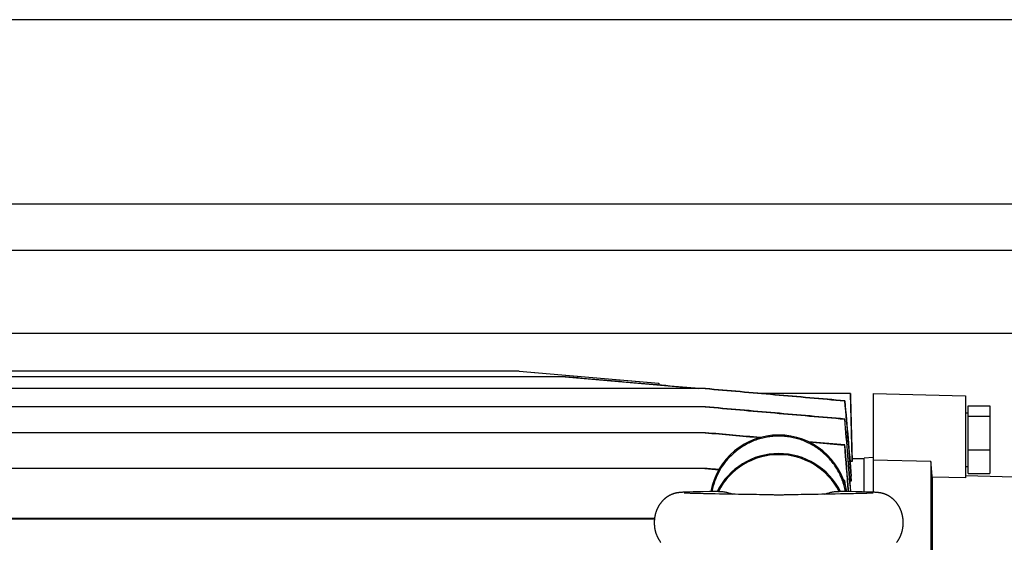
# Model space of a CAD drawing. Units: millimetres. Extents: x -1540 to 2268, y -959 to 1081.
# Drawn here: x 642 to 855, y -603 to -489 of the extents above; entities that cross this region are included whole.
import ezdxf

# ---------------------------------------------------------------- set-up
doc = ezdxf.new("R2010")
doc.units = ezdxf.units.MM
doc.header["$LTSCALE"] = 19.36
doc.layers.get('0').update_dxf_attribs({"linetype": 'CONTINUOUS'})
doc.layers.add('02___PRT_ALL_AXES', color=7, linetype='CONTINUOUS')

msp = doc.modelspace()

# ---------------------------------------------------------------- linework, layer by layer
at = {"color": 3, "linetype": 'CONTINUOUS'}
for p, q in [((1476.51, -489.49), (508.51, -489.49)), ((1339.35, -539.49), (492.51, -539.49))]:
    msp.add_line(p, q, dxfattribs=at)
at = {"color": 9, "linetype": 'CONTINUOUS'}
for p, q in [((1327.7, -557.49), (551.76, -557.49)), ((806.16, -579.72), (806.16, -579.49))]:
    msp.add_line(p, q, dxfattribs=at)
at = {"color": 7, "linetype": 'CONTINUOUS'}
for p, q in [((749.88, -565.65), (632.43, -565.65)), ((749.88, -565.65), (780.11, -568.29)), ((749.9, -565.65), (749.88, -565.65)), ((749.89, -565.65), (780.13, -568.29)), ((759.91, -566.89), (622.41, -566.89)), ((759.87, -566.89), (788.81, -569.43)), ((790.25, -569.43), (592.06, -569.43)), ((780.11, -568.29), (780.13, -568.29)), ((780.11, -568.29), (780.15, -568.66)), ((780.13, -568.29), (780.16, -568.66)), ((790.26, -569.43), (800.37, -570.31)), ((800.37, -570.31), (802.43, -570.49)), ((821.71, -570.49), (802.43, -570.49)), ((820.43, -572.08), (820.49, -572.07)), ((822.08, -584.64), (821.71, -570.49)), ((826.66, -570.49), (826.66, -591.9)), ((826.66, -570.49), (846.66, -571.02)), ((846.66, -571.02), (846.66, -588.78)), ((790.26, -573.38), (592.05, -573.38)), ((847.26, -587.81), (847.26, -573.17)), ((847.26, -573.17), (851.96, -573.17)), ((851.96, -573.17), (851.96, -587.81)), ((820.42, -576.04), (820.5, -576.02)), ((846.66, -574.69), (847.26, -574.69)), ((847.26, -575.4), (851.96, -575.4)), ((790.27, -579), (592.04, -579)), ((820.51, -581.64), (812.62, -580.96)), ((812.68, -580.99), (820.4, -581.66)), ((820.51, -581.64), (820.4, -581.66)), ((847.26, -582.72), (851.96, -582.72)), ((822.08, -585.24), (822.08, -584.64)), ((824.66, -584.64), (822.08, -584.64)), ((826.66, -584.38), (824.66, -584.54)), ((824.66, -591.82), (824.66, -584.54)), ((839.16, -585.23), (826.66, -584.92)), ((790.28, -586.74), (592.03, -586.74)), ((790.15, -586.74), (793.16, -587)), ((822.08, -585.24), (821.62, -585.24)), ((839.16, -585.23), (839.16, -710.38)), ((846.66, -586.29), (847.26, -586.29)), ((821.89, -589.51), (821.89, -588.41)), ((839.44, -588.61), (839.44, -709.48)), ((846.66, -588.78), (839.44, -588.61)), ((846.66, -588.28), (866.69, -588.82)), ((847.26, -587.81), (851.96, -587.81)), ((820.52, -589.38), (820.25, -589.36)), ((820.26, -589.39), (820.38, -589.4)), ((820.52, -589.38), (820.38, -589.4)), ((820.38, -589.4), (820.41, -589.83)), ((820.6, -590.44), (820.52, -589.38)), ((821.89, -589.51), (821.63, -589.51)), ((783.88, -592.08), (783.83, -592.09)), ((783.92, -592.07), (783.88, -592.08)), ((783.97, -592.06), (783.92, -592.07)), ((784.02, -592.05), (783.97, -592.06)), ((784.06, -592.05), (784.02, -592.05)), ((784.11, -592.04), (784.06, -592.05)), ((784.15, -592.03), (784.11, -592.04)), ((784.2, -592.02), (784.15, -592.03)), ((784.24, -592.02), (784.2, -592.02)), ((784.28, -592.01), (784.24, -592.02)), ((784.32, -592), (784.28, -592.01)), ((784.36, -592), (784.32, -592)), ((784.4, -591.99), (784.36, -592)), ((784.44, -591.99), (784.4, -591.99)), ((784.48, -591.98), (784.44, -591.99)), ((784.52, -591.98), (784.48, -591.98)), ((784.55, -591.98), (784.52, -591.98)), ((784.61, -591.97), (784.55, -591.98)), ((784.67, -591.96), (784.61, -591.97)), ((784.73, -591.96), (784.67, -591.96)), ((784.79, -591.95), (784.73, -591.96)), ((784.85, -591.95), (784.79, -591.95)), ((784.92, -591.94), (784.85, -591.95)), ((784.99, -591.94), (784.92, -591.94)), ((785.09, -591.93), (784.99, -591.94)), ((785.2, -591.92), (785.09, -591.93)), ((785.34, -591.91), (785.2, -591.92)), ((785.5, -591.91), (785.34, -591.91)), ((785.71, -591.9), (785.5, -591.91)), ((785.66, -592.06), (785.65, -592.06)), ((785.65, -592.06), (785.65, -592.06)), ((785.68, -592.06), (785.66, -592.06)), ((785.7, -592.07), (785.68, -592.06)), ((785.74, -592.07), (785.7, -592.07)), ((785.98, -591.88), (785.71, -591.9)), ((785.79, -592.07), (785.74, -592.07)), ((785.86, -592.08), (785.79, -592.07)), ((785.96, -592.08), (785.86, -592.08)), ((786.1, -592.09), (785.96, -592.08)), ((786.35, -591.87), (785.98, -591.88)), ((786.27, -592.1), (786.1, -592.09)), ((786.48, -592.11), (786.27, -592.1)), ((786.86, -591.85), (786.35, -591.87)), ((786.69, -592.12), (786.48, -592.11)), ((786.94, -592.13), (786.69, -592.12)), ((787.63, -591.82), (786.86, -591.85)), ((787.23, -592.14), (786.94, -592.13)), ((787.56, -592.15), (787.23, -592.14)), ((787.89, -592.16), (787.56, -592.15)), ((788.59, -591.8), (787.63, -591.82)), ((788.27, -592.17), (787.89, -592.16)), ((788.7, -592.18), (788.27, -592.17)), ((789.77, -591.77), (788.59, -591.8)), ((789.22, -592.19), (788.7, -592.18)), ((789.81, -592.21), (789.22, -592.19)), ((791.13, -591.74), (789.77, -591.77)), ((790.34, -592.22), (789.81, -592.21)), ((790.89, -592.23), (790.34, -592.22)), ((791.61, -592.25), (790.89, -592.23)), ((792.87, -591.71), (791.13, -591.74)), ((792.36, -592.26), (791.61, -592.25)), ((793.31, -592.28), (792.36, -592.26)), ((793.07, -591.7), (792.87, -591.71)), ((794.5, -592.3), (793.31, -592.28)), ((795.95, -592.33), (794.5, -592.3)), ((796.7, -592.34), (795.95, -592.33)), ((797.45, -592.35), (796.7, -592.34)), ((800.69, -592.4), (797.45, -592.35)), ((801.33, -592.41), (800.69, -592.4)), ((801.98, -592.43), (801.33, -592.41)), ((803.94, -592.47), (803.51, -592.46)), ((804.37, -592.47), (803.94, -592.47)), ((804.8, -592.48), (804.37, -592.47)), ((808.43, -592.47), (808, -592.47)), ((808.86, -592.46), (808.43, -592.47)), ((810.39, -592.43), (808.86, -592.46)), ((811.04, -592.41), (810.39, -592.43)), ((811.88, -592.4), (811.04, -592.41)), ((813.05, -592.38), (811.88, -592.4)), ((814.73, -592.36), (813.98, -592.37)), ((815.48, -592.34), (814.73, -592.36)), ((816.23, -592.33), (815.48, -592.34)), ((817.15, -592.32), (816.23, -592.33)), ((818.38, -592.29), (817.15, -592.32)), ((819.52, -592.27), (818.38, -592.29)), ((821.32, -591.74), (819.24, -591.7)), ((820.44, -592.25), (819.52, -592.27)), ((821.17, -592.24), (820.44, -592.25)), ((821.87, -592.22), (821.17, -592.24)), ((822.86, -591.78), (821.32, -591.74)), ((822.4, -592.21), (821.87, -592.22)), ((822.9, -592.2), (822.4, -592.21)), ((824.24, -591.81), (822.86, -591.78)), ((823.46, -592.18), (822.9, -592.2)), ((823.93, -592.17), (823.46, -592.18)), ((824.33, -592.16), (823.93, -592.17)), ((825.18, -591.84), (824.24, -591.81)), ((824.68, -592.15), (824.33, -592.16)), ((824.98, -592.14), (824.68, -592.15)), ((825.26, -592.13), (824.98, -592.14)), ((825.81, -591.86), (825.18, -591.84)), ((825.54, -592.12), (825.26, -592.13)), ((825.78, -592.11), (825.54, -592.12)), ((825.98, -592.1), (825.78, -592.11)), ((826.2, -591.88), (825.81, -591.86)), ((826.15, -592.09), (825.98, -592.1)), ((826.29, -592.09), (826.15, -592.09)), ((826.52, -591.89), (826.2, -591.88)), ((826.41, -592.08), (826.29, -592.09)), ((826.49, -592.07), (826.41, -592.08)), ((826.55, -592.07), (826.49, -592.07)), ((826.76, -591.9), (826.52, -591.89)), ((826.59, -592.07), (826.55, -592.07)), ((826.63, -592.06), (826.59, -592.07)), ((826.65, -592.06), (826.63, -592.06)), ((826.66, -592.06), (826.65, -592.06)), ((826.67, -592.06), (826.66, -592.06)), ((826.66, -592.06), (826.66, -592.06)), ((826.67, -592.06), (826.67, -592.06)), ((826.93, -591.91), (826.76, -591.9)), ((827.06, -591.92), (826.93, -591.91)), ((827.18, -591.93), (827.06, -591.92)), ((827.27, -591.93), (827.18, -591.93)), ((827.35, -591.94), (827.27, -591.93)), ((827.44, -591.95), (827.35, -591.94)), ((827.5, -591.95), (827.44, -591.95)), ((827.56, -591.96), (827.5, -591.95)), ((827.61, -591.96), (827.56, -591.96)), ((827.67, -591.97), (827.61, -591.96)), ((827.73, -591.97), (827.67, -591.97)), ((827.77, -591.98), (827.73, -591.97)), ((827.81, -591.98), (827.77, -591.98)), ((827.85, -591.99), (827.81, -591.98)), ((827.89, -591.99), (827.85, -591.99)), ((827.99, -592), (827.95, -592)), ((828.03, -592.01), (827.99, -592)), ((828.07, -592.02), (828.03, -592.01)), ((828.11, -592.02), (828.07, -592.02)), ((828.15, -592.03), (828.11, -592.02)), ((828.19, -592.04), (828.15, -592.03)), ((828.24, -592.04), (828.19, -592.04)), ((828.28, -592.05), (828.24, -592.04)), ((828.33, -592.06), (828.28, -592.05)), ((828.37, -592.07), (828.33, -592.06)), ((828.42, -592.08), (828.37, -592.07)), ((828.47, -592.09), (828.42, -592.08)), ((637.53, -597.68), (779.2, -597.68)), ((637.66, -597.5), (779.23, -597.5))]:
    msp.add_line(p, q, dxfattribs=at)
for points in [[(783.83, -592.09), (783.81, -592.1), (783.78, -592.1), (783.76, -592.11), (783.73, -592.12), (783.71, -592.12), (783.68, -592.13), (783.66, -592.14), (783.63, -592.14), (783.6, -592.15), (783.58, -592.16), (783.55, -592.16), (783.52, -592.17), (783.49, -592.18), (783.46, -592.19), (783.43, -592.2), (783.4, -592.21), (783.37, -592.22), (783.34, -592.23), (783.31, -592.24), (783.27, -592.25), (783.24, -592.26), (783.2, -592.28), (783.17, -592.29), (783.13, -592.3), (783.09, -592.32), (783.05, -592.33), (783.01, -592.35), (782.97, -592.36), (782.93, -592.38), (782.89, -592.4), (782.85, -592.41), (782.81, -592.43), (782.77, -592.45), (782.73, -592.47), (782.68, -592.49), (782.64, -592.51), (782.59, -592.54), (782.55, -592.56), (782.5, -592.58), (782.45, -592.61), (782.41, -592.63), (782.36, -592.66), (782.31, -592.69), (782.26, -592.72), (782.21, -592.75), (782.16, -592.78), (782.11, -592.81), (782.05, -592.84), (782, -592.88), (781.95, -592.92), (781.89, -592.95), (781.84, -592.99), (781.78, -593.03), (781.72, -593.08), (781.66, -593.12), (781.61, -593.17), (781.55, -593.21), (781.49, -593.26), (781.43, -593.31), (781.37, -593.36), (781.32, -593.41), (781.26, -593.46), (781.2, -593.52), (781.15, -593.57), (781.09, -593.63), (781.04, -593.68), (780.98, -593.74), (780.93, -593.8), (780.87, -593.86), (780.82, -593.92), (780.77, -593.98), (780.72, -594.04), (780.66, -594.1), (780.61, -594.17), (780.56, -594.23), (780.51, -594.3), (780.46, -594.37), (780.41, -594.43), (780.37, -594.5), (780.32, -594.57), (780.27, -594.64), (780.23, -594.71), (780.18, -594.79), (780.14, -594.86), (780.09, -594.93), (780.05, -595.01), (780.01, -595.09), (779.97, -595.16), (779.93, -595.24), (779.89, -595.32), (779.85, -595.4), (779.81, -595.48), (779.78, -595.56), (779.74, -595.64), (779.71, -595.72), (779.67, -595.8), (779.64, -595.89), (779.61, -595.97), (779.58, -596.06), (779.55, -596.14), (779.52, -596.23), (779.49, -596.31), (779.46, -596.4), (779.44, -596.49), (779.41, -596.58), (779.39, -596.67), (779.37, -596.75), (779.35, -596.84), (779.33, -596.93), (779.31, -597.02), (779.29, -597.11), (779.27, -597.2), (779.26, -597.29), (779.24, -597.39), (779.23, -597.48), (779.22, -597.57), (779.2, -597.66), (779.19, -597.75), (779.19, -597.85), (779.18, -597.94), (779.17, -598.03), (779.17, -598.12), (779.16, -598.22), (779.16, -598.31), (779.16, -598.4), (779.16, -598.49), (779.16, -598.59), (779.16, -598.68), (779.16, -598.77), (779.17, -598.86), (779.17, -598.96), (779.18, -599.05), (779.19, -599.14), (779.19, -599.23), (779.2, -599.32), (779.21, -599.41), (779.23, -599.5), (779.24, -599.6), (779.25, -599.69), (779.27, -599.78), (779.29, -599.87), (779.3, -599.96), (779.32, -600.05), (779.34, -600.14), (779.37, -600.22), (779.39, -600.31), (779.41, -600.4), (779.44, -600.49), (779.46, -600.58), (779.49, -600.66), (779.52, -600.75), (779.54, -600.84), (779.57, -600.92), (779.61, -601.01), (779.63, -601.08)], [(803.51, -592.46), (802.85, -592.45), (802.64, -592.44), (801.98, -592.43)], [(808, -592.47), (807.57, -592.48), (807.36, -592.48), (807.15, -592.49), (806.95, -592.49), (806.75, -592.49), (806.56, -592.49), (806.37, -592.49), (806.18, -592.49), (805.99, -592.49), (805.8, -592.49), (805.61, -592.49), (805.41, -592.49), (805.21, -592.49), (805.01, -592.48), (804.8, -592.48)], [(813.98, -592.37), (813.42, -592.38), (813.05, -592.38)], [(827.95, -592), (827.93, -592), (827.89, -591.99)], [(832.68, -601.08), (832.71, -601.01), (832.74, -600.92), (832.77, -600.84), (832.8, -600.75), (832.83, -600.67), (832.85, -600.58), (832.88, -600.49), (832.9, -600.41), (832.93, -600.32), (832.95, -600.23), (832.97, -600.14), (832.99, -600.05), (833.01, -599.96), (833.03, -599.87), (833.04, -599.78), (833.06, -599.69), (833.07, -599.6), (833.09, -599.51), (833.1, -599.42), (833.11, -599.33), (833.12, -599.24), (833.13, -599.15), (833.14, -599.06), (833.14, -598.97), (833.15, -598.87), (833.15, -598.78), (833.16, -598.69), (833.16, -598.6), (833.16, -598.51), (833.16, -598.41), (833.16, -598.32), (833.15, -598.23), (833.15, -598.14), (833.14, -598.05), (833.14, -597.95), (833.13, -597.86), (833.12, -597.77), (833.11, -597.68), (833.1, -597.59), (833.09, -597.5), (833.08, -597.4), (833.06, -597.31), (833.05, -597.22), (833.03, -597.13), (833.01, -597.04), (832.99, -596.95), (832.97, -596.86), (832.95, -596.78), (832.93, -596.69), (832.91, -596.6), (832.88, -596.51), (832.86, -596.42), (832.83, -596.34), (832.8, -596.25), (832.78, -596.17), (832.75, -596.08), (832.72, -596), (832.68, -595.91), (832.65, -595.83), (832.62, -595.75), (832.58, -595.67), (832.55, -595.58), (832.51, -595.5), (832.48, -595.42), (832.44, -595.34), (832.4, -595.27), (832.36, -595.19), (832.32, -595.11), (832.28, -595.04), (832.24, -594.96), (832.19, -594.89), (832.15, -594.81), (832.1, -594.74), (832.06, -594.67), (832.01, -594.6), (831.97, -594.53), (831.92, -594.46), (831.87, -594.39), (831.82, -594.32), (831.77, -594.26), (831.72, -594.19), (831.67, -594.13), (831.62, -594.07), (831.57, -594), (831.52, -593.94), (831.46, -593.88), (831.41, -593.82), (831.36, -593.76), (831.3, -593.71), (831.25, -593.65), (831.19, -593.6), (831.14, -593.54), (831.08, -593.49), (831.03, -593.44), (830.97, -593.38), (830.91, -593.33), (830.85, -593.29), (830.8, -593.24), (830.74, -593.19), (830.68, -593.14), (830.62, -593.1), (830.57, -593.06), (830.51, -593.01), (830.45, -592.97), (830.4, -592.93), (830.34, -592.9), (830.29, -592.86), (830.23, -592.83), (830.18, -592.79), (830.13, -592.76), (830.08, -592.73), (830.02, -592.7), (829.97, -592.67), (829.93, -592.64), (829.88, -592.62), (829.83, -592.59), (829.78, -592.57), (829.74, -592.54), (829.69, -592.52), (829.64, -592.5), (829.6, -592.48), (829.56, -592.46), (829.51, -592.44), (829.47, -592.42), (829.43, -592.4), (829.39, -592.38), (829.35, -592.37), (829.31, -592.35), (829.27, -592.33), (829.23, -592.32), (829.19, -592.3), (829.15, -592.29), (829.12, -592.28), (829.08, -592.27), (829.05, -592.25), (829.01, -592.24), (828.98, -592.23), (828.95, -592.22), (828.92, -592.21), (828.89, -592.2), (828.86, -592.19), (828.83, -592.18), (828.8, -592.17), (828.77, -592.17), (828.74, -592.16), (828.72, -592.15), (828.69, -592.14), (828.66, -592.14), (828.64, -592.13), (828.61, -592.12), (828.59, -592.12), (828.56, -592.11), (828.54, -592.11), (828.51, -592.1), (828.47, -592.09)], [(779.63, -601.08), (779.66, -601.14), (779.69, -601.23), (779.72, -601.31), (779.76, -601.39), (779.8, -601.47), (779.83, -601.55), (779.87, -601.63), (779.91, -601.71), (779.95, -601.78), (779.99, -601.86), (780.03, -601.93), (780.07, -602.01), (780.11, -602.08), (780.16, -602.16), (780.2, -602.23), (780.25, -602.3), (780.29, -602.37), (780.34, -602.44), (780.39, -602.51), (780.44, -602.58), (780.48, -602.65), (780.53, -602.71), (780.58, -602.78)], [(831.73, -602.78), (831.78, -602.71), (831.83, -602.65), (831.88, -602.58), (831.93, -602.51), (831.97, -602.44), (832.02, -602.37), (832.07, -602.3), (832.11, -602.23), (832.16, -602.16), (832.2, -602.09), (832.24, -602.01), (832.28, -601.94), (832.33, -601.86), (832.37, -601.78), (832.41, -601.71), (832.44, -601.63), (832.48, -601.55), (832.52, -601.47), (832.55, -601.39), (832.59, -601.31), (832.62, -601.23), (832.66, -601.14), (832.68, -601.08)]]:
    msp.add_lwpolyline(points, dxfattribs=at)
for centre, radius, start, end in [((806.16, -594.49), 15, 10.5933, 169.4068), ((806.16, -598.49), 14.74, 27.4292, 152.5708)]:
    msp.add_arc(centre, radius, start, end, dxfattribs=at)
msp.add_ellipse((806.16, -598.48), major_axis=(0, 14.98), ratio=1, start_param=-1.101885, end_param=1.101885, dxfattribs=at)
for points, knots in [([(788.93, -569.43), (786.51, -569.22), (781.67, -568.79), (774.42, -568.16), (767.16, -567.53), (762.33, -567.1), (759.91, -566.89)], [0, 0, 0, 0, 0.25, 0.5, 0.75, 1, 1, 1, 1]), ([(790.2, -569.43), (792.72, -569.65), (797.76, -570.09), (805.32, -570.75), (812.87, -571.42), (817.91, -571.86), (820.43, -572.08)], [0, 0, 0, 0, 0.25, 0.5, 0.75, 1, 1, 1, 1]), ([(820.49, -572.07), (817.97, -571.85), (812.93, -571.41), (805.37, -570.75), (797.81, -570.09), (792.77, -569.65), (790.25, -569.43)], [0, 0, 0, 0, 0.25, 0.5, 0.75, 1, 1, 1, 1]), ([(790.19, -573.38), (792.71, -573.61), (797.74, -574.05), (805.3, -574.71), (812.86, -575.38), (817.9, -575.82), (820.42, -576.04)], [0, 0, 0, 0, 0.25, 0.5, 0.75, 1, 1, 1, 1]), ([(820.5, -576.02), (817.98, -575.8), (812.94, -575.37), (805.38, -574.7), (797.82, -574.04), (792.78, -573.6), (790.26, -573.38)], [0, 0, 0, 0, 0.25, 0.5, 0.75, 1, 1, 1, 1]), ([(806.16, -579.72), (805.94, -579.72), (805.52, -579.73), (804.67, -579.79), (803.62, -579.93), (802.37, -580.2), (801.15, -580.58), (799.97, -581.07), (798.84, -581.65), (797.76, -582.34), (796.74, -583.11), (795.8, -583.96), (794.93, -584.9), (794.15, -585.9), (793.45, -586.97), (792.85, -588.1), (792.43, -589.08), (792.15, -589.88), (791.97, -590.49), (791.81, -591.1), (791.72, -591.52), (791.68, -591.73)], [0, 0, 0, 0, 0.031264, 0.062528, 0.125041, 0.187554, 0.250064, 0.312572, 0.375077, 0.437581, 0.500081, 0.562577, 0.62507, 0.68756, 0.750048, 0.812532, 0.875014, 0.906261, 0.937508, 0.968754, 1, 1, 1, 1]), ([(820.64, -591.73), (820.6, -591.52), (820.51, -591.1), (820.35, -590.49), (820.16, -589.88), (819.95, -589.28), (819.71, -588.69), (819.36, -587.91), (818.86, -586.97), (818.17, -585.9), (817.38, -584.9), (816.52, -583.96), (815.57, -583.11), (814.55, -582.34), (813.48, -581.65), (812.34, -581.07), (811.16, -580.58), (809.94, -580.2), (808.7, -579.93), (807.64, -579.79), (806.79, -579.73), (806.37, -579.72), (806.16, -579.72)], [0, 0, 0, 0, 0.031246, 0.062492, 0.093738, 0.124985, 0.156232, 0.18748, 0.249963, 0.31245, 0.374939, 0.437431, 0.499927, 0.562426, 0.624928, 0.687433, 0.74994, 0.812449, 0.87496, 0.937473, 0.968736, 1, 1, 1, 1]), ([(793.07, -591.7), (793.07, -591.7), (793.07, -591.7), (793.08, -591.7), (793.08, -591.7)], [0, 0, 0, 0, 0.26675, 1, 1, 1, 1]), ([(793.08, -591.7), (793.34, -591.7), (793.87, -591.73), (794.67, -591.85), (795.44, -592.05), (795.94, -592.23), (796.19, -592.33)], [0, 0, 0, 0, 0.249397, 0.499098, 0.749262, 1, 1, 1, 1]), ([(816.12, -592.33), (816.37, -592.23), (816.75, -592.1), (817.26, -591.95), (817.78, -591.83), (818.44, -591.73), (818.97, -591.7), (819.24, -591.7)], [0, 0, 0, 0, 0.25072, 0.375893, 0.500936, 0.75062, 1, 1, 1, 1]), ([(819.24, -591.7), (819.24, -591.7), (819.24, -591.7), (819.24, -591.7), (819.24, -591.7)], [0, 0, 0, 0, 0.733232, 1, 1, 1, 1])]:
    msp.add_open_spline(points, degree=3, knots=knots, dxfattribs=at)
for points in [[(820.43, -572.08), (820.92, -577.89), (821.41, -583.7), (821.89, -589.51)], [(820.49, -572.07), (820.96, -577.51), (821.43, -582.96), (821.89, -588.41)], [(821.7, -570.49), (821.83, -575.41), (821.95, -580.32), (822.08, -585.24)], [(820.42, -576.04), (820.84, -581.28), (821.27, -586.51), (821.69, -591.75)], [(821.82, -591.75), (821.38, -586.51), (820.94, -581.27), (820.5, -576.02)], [(790.17, -579), (794.14, -579.35), (798.12, -579.7), (802.09, -580.05)], [(802.14, -580.04), (798.18, -579.7), (794.23, -579.35), (790.27, -579)], [(820.4, -581.66), (820.66, -585.02), (820.92, -588.38), (821.18, -591.74)], [(821.33, -591.74), (821.06, -588.38), (820.78, -585.01), (820.51, -581.64)], [(793.17, -586.99), (792.69, -586.95), (791.72, -586.86), (790.76, -586.78), (790.28, -586.74)], [(839.44, -588.61), (839.35, -587.48), (839.25, -586.35), (839.16, -585.23)]]:
    msp.add_open_spline(points, degree=3, dxfattribs=at)
at = {"layer": '02___PRT_ALL_AXES', "color": 9, "linetype": 'CONTINUOUS'}
msp.add_line((1348.66, -529.49), (585.01, -529.49), dxfattribs=at)

doc.saveas('drawing.dxf')
